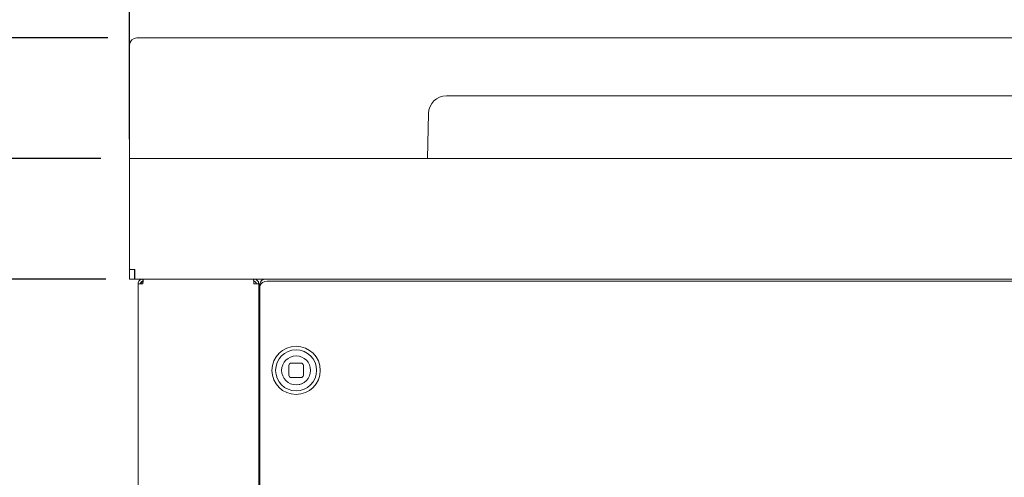
# Model space of a CAD drawing. Units: millimetres. Extents: x 5 to 415, y 5 to 292.
# Drawn here: x 73 to 107, y 249 to 264 of the extents above; entities that cross this region are included whole.
import ezdxf

# ---------------------------------------------------------------- set-up
doc = ezdxf.new("R2010")
doc.units = ezdxf.units.MM
doc.layers.add('BEMAßUNG', color=96, linetype='Continuous')
doc.styles.add('SLDTEXTSTYLE0', font='TXT', dxfattribs={"width": 0.75})
doc.dimstyles.new('SLDDIMSTYLE1', dxfattribs={"dimtxt": 3.5, "dimasz": 3.302, "dimexe": 0, "dimexo": 0.0625, "dimgap": 0.875, "dimtad": 1, "dimdec": 0, "dimlfac": 12, "dimrnd": 1e-09, "dimzin": 12, "dimdsep": 46, "dimtxsty": 'SLDTEXTSTYLE0', "dimsah": 1, "dimcen": 0.09, "dimadec": 0, "dimazin": 3, "dimtfac": 1, "dimtdec": 0, "dimtmove": 0, "dimatfit": 0, "dimfxl": 0, "dimfrac": 2, "dimtolj": 1, "dimtzin": 12, "dimarcsym": 0})
doc.dimstyles.new('SLDDIMSTYLE2', dxfattribs={"dimtxt": 3.5, "dimasz": 3.302, "dimexe": 0, "dimexo": 0.0625, "dimgap": 0.875, "dimtad": 1, "dimdec": 0, "dimlfac": 12, "dimrnd": 1e-09, "dimzin": 12, "dimdsep": 46, "dimtxsty": 'SLDTEXTSTYLE0', "dimsah": 1, "dimcen": 0.09, "dimadec": 0, "dimazin": 3, "dimtfac": 1, "dimtdec": 0, "dimtofl": 0, "dimtmove": 0, "dimatfit": 3, "dimfxl": 0, "dimfrac": 2, "dimtolj": 1, "dimtzin": 12, "dimarcsym": 0})
doc.dimstyles.new('SLDDIMSTYLE3', dxfattribs={"dimtxt": 3.5, "dimasz": 3.302, "dimexe": 0, "dimexo": 0.0625, "dimgap": 0.875, "dimtad": 1, "dimlfac": 12, "dimrnd": 1e-09, "dimzin": 12, "dimdsep": 46, "dimtxsty": 'SLDTEXTSTYLE0', "dimsah": 1, "dimcen": 0.09, "dimadec": 0, "dimazin": 3, "dimtfac": 1, "dimtofl": 0, "dimtmove": 0, "dimatfit": 3, "dimfxl": 0, "dimfrac": 2, "dimtolj": 1, "dimtzin": 12, "dimarcsym": 0})
doc.dimstyles.new('SLDDIMSTYLE4', dxfattribs={"dimtxt": 3.5, "dimasz": 3.302, "dimexe": 0, "dimexo": 0.0625, "dimgap": 0.875, "dimtad": 1, "dimlfac": 12, "dimrnd": 1e-09, "dimzin": 12, "dimdsep": 46, "dimtxsty": 'SLDTEXTSTYLE0', "dimsah": 1, "dimcen": 0.09, "dimadec": 0, "dimazin": 3, "dimtfac": 1, "dimtmove": 0, "dimatfit": 0, "dimfxl": 0, "dimfrac": 2, "dimtolj": 1, "dimtzin": 12, "dimarcsym": 0})

# ---------------------------------------------------------------- blocks, each defined once
blk = doc.blocks.new('_D_1')
at = {"layer": 'BEMAßUNG'}
for p, q in [((62.768, 259.687), (62.768, 270.983)), ((75.576, 259.687), (61.768, 259.687)), ((62.768, 255.519), (62.768, 259.687)), ((75.751, 255.519), (61.768, 255.519)), ((62.768, 255.519), (62.768, 249.169))]:
    blk.add_line(p, q, dxfattribs=at)
for points in [[(62.768, 259.687), (63.276, 262.989), (62.26, 262.989)], [(62.768, 255.519), (62.26, 252.217), (63.276, 252.217)]]:
    blk.add_solid(points, dxfattribs=at)
at = {"layer": 'BEMAßUNG', "insert": (58.256, 265.811), "char_height": 3.5, "attachment_point": 1, "rotation": 90, "style": 'SLDTEXTSTYLE0'}
blk.add_mtext('50', dxfattribs=at)
blk = doc.blocks.new('_D_2')
at = {"layer": 'BEMAßUNG'}
for p, q in [((75.751, 255.519), (61.768, 255.519)), ((62.768, 201.354), (62.768, 255.519)), ((76.052, 201.354), (61.768, 201.354))]:
    blk.add_line(p, q, dxfattribs=at)
for points in [[(62.768, 255.519), (62.26, 252.217), (63.276, 252.217)], [(62.768, 201.354), (63.276, 204.656), (62.26, 204.656)]]:
    blk.add_solid(points, dxfattribs=at)
at = {"layer": 'BEMAßUNG', "insert": (58.256, 215.136), "char_height": 3.5, "attachment_point": 1, "rotation": 90, "style": 'SLDTEXTSTYLE0'}
blk.add_mtext('650', dxfattribs=at)
blk = doc.blocks.new('_D_5')
at = {"layer": 'BEMAßUNG'}
for p, q in [((75.576, 259.687), (48.393, 259.687)), ((49.393, 259.687), (49.393, 188.77)), ((78.876, 188.77), (48.393, 188.77))]:
    blk.add_line(p, q, dxfattribs=at)
for points in [[(49.393, 259.687), (48.885, 256.385), (49.901, 256.385)], [(49.393, 188.77), (49.901, 192.072), (48.885, 192.072)]]:
    blk.add_solid(points, dxfattribs=at)
at = {"layer": 'BEMAßUNG', "insert": (44.881, 215.136), "char_height": 3.5, "attachment_point": 1, "rotation": 90, "style": 'SLDTEXTSTYLE0'}
blk.add_mtext('850', dxfattribs=at)
blk = doc.blocks.new('_D_6')
at = {"layer": 'BEMAßUNG'}
for p, q in [((75.826, 263.854), (40.08, 263.854)), ((41.08, 263.854), (41.08, 188.77)), ((78.876, 188.77), (40.08, 188.77))]:
    blk.add_line(p, q, dxfattribs=at)
for points in [[(41.08, 263.854), (40.572, 260.552), (41.588, 260.552)], [(41.08, 188.77), (41.588, 192.072), (40.572, 192.072)]]:
    blk.add_solid(points, dxfattribs=at)
at = {"layer": 'BEMAßUNG', "insert": (36.568, 215.092), "char_height": 3.5, "attachment_point": 1, "rotation": 90, "style": 'SLDTEXTSTYLE0'}
blk.add_mtext('900', dxfattribs=at)
blk = doc.blocks.new('_D_7')
at = {"layer": 'BEMAßUNG'}
for p, q in [((54.834, 263.854), (54.834, 273.177)), ((75.826, 263.854), (53.834, 263.854)), ((54.834, 259.687), (54.834, 263.854)), ((75.576, 259.687), (53.834, 259.687)), ((54.834, 259.687), (54.834, 253.337))]:
    blk.add_line(p, q, dxfattribs=at)
for points in [[(54.834, 263.854), (55.342, 267.156), (54.326, 267.156)], [(54.834, 259.687), (54.326, 256.385), (55.342, 256.385)]]:
    blk.add_solid(points, dxfattribs=at)
at = {"layer": 'BEMAßUNG', "insert": (50.323, 268.005), "char_height": 3.5, "attachment_point": 1, "rotation": 90, "style": 'SLDTEXTSTYLE0'}
blk.add_mtext('50', dxfattribs=at)
blk = doc.blocks.new('_D_9')
at = {"layer": 'BEMAßUNG'}
for p, q in [((76.576, 260.354), (76.576, 281.757)), ((176.576, 260.354), (176.576, 281.757)), ((76.576, 280.757), (176.576, 280.757))]:
    blk.add_line(p, q, dxfattribs=at)
for points in [[(76.576, 280.757), (79.878, 280.249), (79.878, 281.265)], [(176.576, 280.757), (173.274, 281.265), (173.274, 280.249)]]:
    blk.add_solid(points, dxfattribs=at)
at = {"layer": 'BEMAßUNG', "insert": (121.98, 285.268), "char_height": 3.5, "attachment_point": 1, "style": 'SLDTEXTSTYLE0'}
blk.add_mtext('1200', dxfattribs=at)

msp = doc.modelspace()

# ---------------------------------------------------------------- linework, layer by layer
at = {"color": 7, "linetype": 'Continuous', "lineweight": 15}
for p, q in [((76.57573, 262.20823), (76.57573, 263.60501)), ((76.82573, 263.85406), (176.32573, 263.85406)), ((76.57573, 262.20823), (76.57573, 262.17918)), ((76.57573, 259.85374), (76.57573, 262.17918)), ((87.52231, 261.85374), (119.79582, 261.85374)), ((86.89743, 261.24061), (86.86793, 259.68707)), ((76.57573, 259.85374), (76.57573, 259.68746)), ((76.7424, 259.68746), (76.57573, 259.68746)), ((76.57573, 259.68746), (76.57573, 259.68707)), ((76.57573, 259.68707), (76.57573, 259.35374)), ((76.57573, 259.68707), (176.57574, 259.68707)), ((76.7424, 259.68746), (76.7424, 259.68707)), ((76.57573, 255.85246), (76.57573, 259.35374)), ((76.57573, 255.84413), (76.57573, 255.85246)), ((76.57573, 255.85246), (76.7424, 255.85246)), ((76.57573, 255.85246), (76.75074, 255.85246)), ((76.57573, 255.84413), (76.57573, 255.5108)), ((76.7424, 255.85374), (76.75074, 255.81177)), ((76.7424, 255.85246), (76.7424, 255.84413)), ((76.7424, 255.5108), (76.7424, 255.84413)), ((76.75074, 255.85246), (76.75074, 255.51913)), ((76.57573, 255.5108), (76.7424, 255.5108)), ((76.75074, 255.5508), (76.7424, 255.55545)), ((76.75074, 255.51913), (176.40073, 255.51913)), ((76.98574, 255.5108), (76.90907, 255.5108)), ((77.03407, 255.51913), (77.03407, 255.43707)), ((77.03407, 255.35534), (77.03407, 255.43707)), ((80.8674, 255.51913), (80.8674, 255.43707)), ((80.8674, 255.43707), (80.8674, 255.35374)), ((81.32574, 255.4409), (171.82573, 255.4409)), ((76.8674, 201.52041), (76.8674, 255.35374)), ((77.03407, 255.35374), (76.8674, 255.35374)), ((81.03407, 255.35374), (80.8674, 255.35374)), ((81.03407, 201.52041), (81.03407, 255.35374)), ((81.07574, 255.35374), (81.03407, 255.35374)), ((81.07573, 255.26413), (81.07573, 255.35252)), ((81.07573, 254.63024), (81.07573, 255.26413)), ((81.07573, 254.63024), (81.07573, 254.54185)), ((81.07573, 254.54185), (81.07573, 237.93707)), ((82.07574, 252.52929), (82.07574, 252.19596)), ((82.4924, 252.61262), (82.15907, 252.61262)), ((82.57573, 252.19596), (82.57573, 252.52929)), ((82.15907, 252.11263), (82.4924, 252.11263))]:
    msp.add_line(p, q, dxfattribs=at)
at = {"color": 7, "linetype": 'Continuous', "lineweight": 15, "flags": 128}
for points in [[(76.75074, 255.79208), (76.74561, 255.81161), (76.7424, 255.84413)], [(76.90907, 255.5108), (76.84404, 255.5172), (76.835, 255.51913)], [(82.55727, 251.91946), (82.45008, 251.87833), (82.32573, 251.86262)]]:
    msp.add_lwpolyline(points, dxfattribs=at)
at = {"color": 7, "linetype": 'Continuous', "lineweight": 15}
for radius in [0.83333, 0.70833, 0.5]:
    msp.add_circle((82.32573, 252.36262), radius, dxfattribs=at)
for centre, radius, start, end in [((76.82526, 263.60452), 0.24953, 89.892158, 179.88886), ((87.52231, 261.22874), 0.625, 90, 178.912236), ((77.03407, 255.33707), 0.08333, 90, 168.463041), ((81.27583, 255.31906), 0.20287, 99.54416, 170.508816), ((81.29449, 255.21992), 0.22318, 81.951999, 168.576631), ((82.32573, 252.36262), 0.5, 180, 270), ((82.15907, 252.52929), 0.08333, 90, 180), ((82.4924, 252.52929), 0.08333, 0, 90), ((82.15907, 252.19596), 0.08333, 180, 270), ((82.4924, 252.19596), 0.08333, 270, 0)]:
    msp.add_arc(centre, radius, start, end, dxfattribs=at)
for points, knots in [([(77.02764, 255.51913), (77.00803, 255.5168), (76.9666, 255.51188), (76.91349, 255.47427), (76.87491, 255.41928), (76.86991, 255.37559), (76.8674, 255.35374)], [0, 0, 0, 0, 0.23062263, 0.487078, 0.74354893, 1, 1, 1, 1]), ([(77.03407, 255.43707), (77.02315, 255.43582), (77.00131, 255.43332), (76.97376, 255.41405), (76.95449, 255.3865), (76.95199, 255.36466), (76.95073, 255.35374)], [0, 0, 0, 0, 0.24998886, 0.5, 0.750008591, 1, 1, 1, 1]), ([(77.03407, 255.35374), (77.03554, 255.37558), (77.03849, 255.41926), (77.04291, 255.47435), (77.04732, 255.51289), (77.05027, 255.5179), (77.05174, 255.52041)], [0, 0, 0, 0, 0.249989311, 0.499993345, 0.750001368, 1, 1, 1, 1]), ([(80.84972, 255.52041), (80.8512, 255.5179), (80.85414, 255.51289), (80.85857, 255.47435), (80.86298, 255.41926), (80.86593, 255.37558), (80.8674, 255.35374)], [0, 0, 0, 0, 0.24999863, 0.50000795, 0.75001069, 1, 1, 1, 1]), ([(80.95073, 255.35374), (80.94948, 255.36466), (80.94698, 255.3865), (80.9277, 255.41405), (80.90016, 255.43332), (80.87832, 255.43582), (80.8674, 255.43707)], [0, 0, 0, 0, 0.24999141, 0.5, 0.75001114, 1, 1, 1, 1]), ([(81.03407, 255.35374), (81.03156, 255.37559), (81.02656, 255.41928), (80.98799, 255.47427), (80.93487, 255.51188), (80.89344, 255.5168), (80.87383, 255.51913)], [0, 0, 0, 0, 0.25645459, 0.51291821, 0.76939333, 1, 1, 1, 1])]:
    msp.add_open_spline(points, degree=3, knots=knots, dxfattribs=at)

# ---------------------------------------------------------------- dimensions: what is measured, and where the dimension line sits
at = {"layer": 'BEMAßUNG'}
for base, p1, p2, angle, dimstyle, picture, middle in [((176.57573, 280.75661), (76.57573, 259.35374), (176.57573, 259.35374), 0, 'SLDDIMSTYLE3', '_D_9', (127.21061, 280.75661)), ((54.83449, 263.85406), (76.57573, 259.68707), (76.82573, 263.85406), 90, 'SLDDIMSTYLE4', '_D_7', (54.83449, 270.59124)), ((62.7676, 259.68707), (76.75073, 255.51913), (76.57573, 259.68707), 90, 'SLDDIMSTYLE1', '_D_1', (62.7676, 268.39711)), ((41.08017, 188.77041), (76.82573, 263.85406), (79.87573, 188.77041), 90, 'SLDDIMSTYLE3', '_D_6', (41.08017, 219.01501)), ((49.39273, 188.77041), (76.57573, 259.68707), (79.87573, 188.77041), 90, 'SLDDIMSTYLE3', '_D_5', (49.39273, 219.01501)), ((62.7676, 255.51913), (77.05174, 201.35374), (76.75073, 255.51913), 90, 'SLDDIMSTYLE2', '_D_2', (62.7676, 219.01501))]:
    dim = msp.add_linear_dim(base=base, p1=p1, p2=p2, angle=angle, dimstyle=dimstyle, dxfattribs=at)
    dim.commit()
    dim.dimension.update_dxf_attribs({"geometry": picture, "text_midpoint": middle, "dimtype": 160})

doc.saveas('drawing.dxf')
